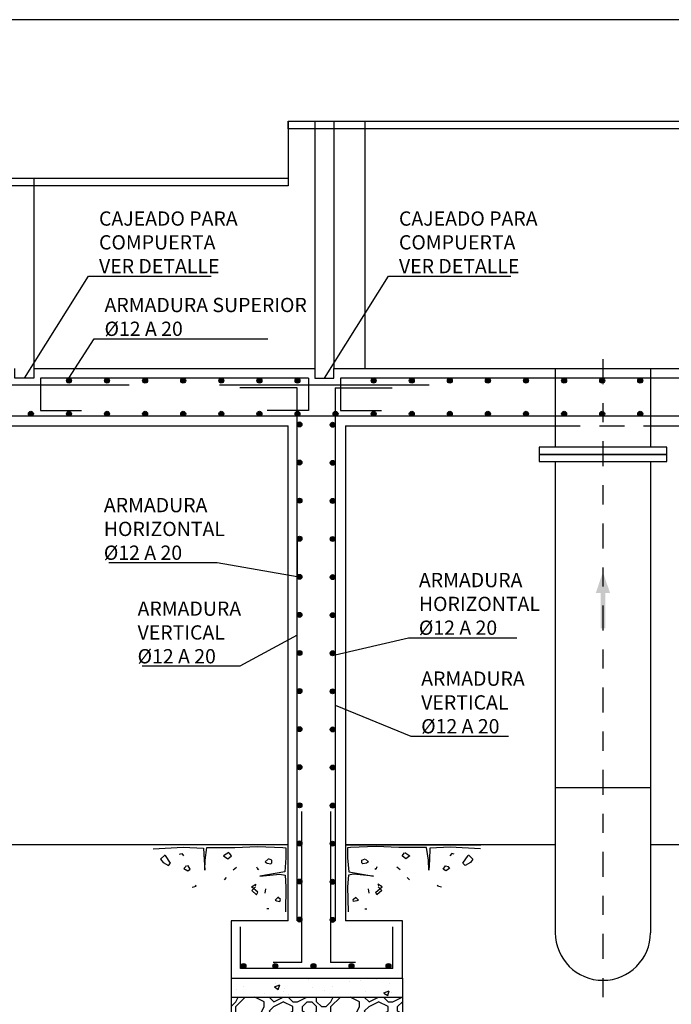
# Model space of a CAD drawing. Units: metres. Extents: x 15 to 284, y -19 to 48.
# Drawn here: x 214 to 218, y 18 to 24 of the extents above; entities that cross this region are included whole.
import ezdxf
from ezdxf import colors
from ezdxf.entities.mleader import LeaderData, LeaderLine
from ezdxf.math import Vec2, Vec3

# ---------------------------------------------------------------- set-up
doc = ezdxf.new("R2010")
doc.units = ezdxf.units.M
doc.header["$LTSCALE"] = 0.2625
doc.header["$MEASUREMENT"] = 0
doc.linetypes.add('TRAZO_Y_PUNTO', pattern=[1, 0.5, -0.25, 0, -0.25])
doc.linetypes.add('TRAZOS', pattern=[0.75, 0.5, -0.25])
doc.layers.get('Defpoints').update_dxf_attribs({"color": 1})
for name, color, linetype in [('01_Armadura General', 170, 'Continuous'), ('02_Esperas', 240, 'Continuous'), ('ARMADURAS', 2, 'Continuous')]:
    doc.layers.add(name, color=color, linetype=linetype)
doc.styles.add('cotas', font='simplex.shx', dxfattribs={"width": 0.8, "height": 0.075})

# ---------------------------------------------------------------- blocks, each defined once
blk = doc.blocks.new('_None')
blk = doc.blocks.new('Flecha2')
at = {"color": 0}
for points in [[(0, 0.00025), (0, -0.00025), (0.0037, 0.00025), (0.0037, -0.00025)], [(0.0037, 0.00075), (0.0059, 0), (0.0037, 0.00075), (0.0037, -0.00075)]]:
    blk.add_solid(points, dxfattribs=at)
blk = doc.blocks.new('Terrenoi')
at = {"color": 6, "lineweight": -2}
blk.add_line((0, 0), (-0.9475, 0), dxfattribs=at)
at = {"color": 1, "lineweight": -2}
for p, q in [((-0.9452, -0.0278), (-0.735, -0.0174)), ((-0.735, -0.0174), (-0.5922, -0.0252)), ((-0.5922, -0.0252), (-0.5896, -0.1057)), ((-0.5818, -0.1083), (-0.5689, -0.02)), ((-0.5689, -0.02), (-0.3742, -0.02)), ((-0.3742, -0.02), (-0.2159, -0.0122)), ((-0.2159, -0.0122), (-0.0368, -0.02)), ((-0.0368, -0.02), (-0.0161, -0.0226)), ((-0.0161, -0.0226), (-0.0161, -0.0927)), ((-0.5896, -0.1057), (-0.5844, -0.1784)), ((-0.5844, -0.1784), (-0.5818, -0.1083)), ((-0.0161, -0.0927), (-0.0238, -0.1888)), ((-0.0238, -0.1888), (-0.1977, -0.22)), ((-0.1977, -0.22), (-0.0576, -0.207)), ((-0.0576, -0.207), (-0.0212, -0.2122)), ((-0.0212, -0.2122), (-0.0161, -0.2953)), ((-0.0161, -0.2953), (-0.0186, -0.4693))]:
    blk.add_line(p, q, dxfattribs=at)
at = {"color": 3, "lineweight": -2}
for p, q in [((-0.7609, -0.0667), (-0.7454, -0.0615)), ((-0.7454, -0.0615), (-0.7324, -0.0771)), ((-0.3846, -0.1758), (-0.3612, -0.1576)), ((-0.2211, -0.155), (-0.2133, -0.1732)), ((-0.2133, -0.1732), (-0.2055, -0.168)), ((-0.6727, -0.2979), (-0.6441, -0.2901)), ((-0.6441, -0.2901), (-0.6493, -0.2823)), ((-0.0732, -0.3706), (-0.0913, -0.3888)), ((-0.0913, -0.3888), (-0.0809, -0.394)), ((-0.0809, -0.394), (-0.0576, -0.3966)), ((-0.055, -0.3836), (-0.0732, -0.368)), ((-0.0576, -0.3966), (-0.055, -0.3836))]:
    blk.add_line(p, q, dxfattribs=at)
at = {"color": 2, "lineweight": -2}
for p, q in [((-0.4157, -0.0537), (-0.4521, -0.0771)), ((-0.3976, -0.0771), (-0.4131, -0.0563)), ((-0.8621, -0.0719), (-0.8933, -0.1005)), ((-0.8933, -0.1005), (-0.8751, -0.1239)), ((-0.8751, -0.1239), (-0.8388, -0.1446)), ((-0.8232, -0.1291), (-0.8595, -0.0745)), ((-0.8388, -0.1446), (-0.8232, -0.1291)), ((-0.4521, -0.0771), (-0.4235, -0.0979)), ((-0.4235, -0.0979), (-0.3976, -0.0771)), ((-0.1406, -0.1005), (-0.1614, -0.1187)), ((-0.1614, -0.1187), (-0.1484, -0.1291)), ((-0.1484, -0.1291), (-0.1225, -0.1343)), ((-0.1147, -0.1083), (-0.138, -0.0979)), ((-0.1225, -0.1343), (-0.1147, -0.1265)), ((-0.1147, -0.1265), (-0.1147, -0.1083)), ((-0.7194, -0.155), (-0.7298, -0.1654)), ((-0.7298, -0.1654), (-0.7038, -0.1836)), ((-0.7012, -0.1472), (-0.722, -0.1524)), ((-0.7038, -0.1836), (-0.6857, -0.1706)), ((-0.6857, -0.1706), (-0.7012, -0.1472)), ((-0.4339, -0.2304), (-0.4495, -0.2459)), ((-0.2574, -0.2953), (-0.2263, -0.2771)), ((-0.2133, -0.3317), (-0.2574, -0.2953)), ((-0.2289, -0.2953), (-0.2548, -0.3213)), ((-0.2548, -0.3213), (-0.2211, -0.3498)), ((-0.2263, -0.2771), (-0.2341, -0.2875)), ((-0.2211, -0.3498), (-0.2133, -0.3317)), ((-0.1588, -0.3083), (-0.164, -0.3395)), ((-0.1361, -0.4492), (-0.1498, -0.4482))]:
    blk.add_line(p, q, dxfattribs=at)

msp = doc.modelspace()

# ---------------------------------------------------------------- hatches: boundary and pattern name
at = {"linetype": 'ByBlock', "lineweight": -2}
h = msp.add_hatch(dxfattribs=at)
h.set_pattern_fill('HORMIGON', color=1, scale=0.04, style=0)
h.set_pattern_definition([(50, (178.94933, 18.8448), (0.286904, -0.0251009), [0.03, -0.33]), (355, (178.94933, 18.8448), (-0.0555005, 0.3008769), [0.024, -0.264]), (100.4514, (178.97324, 18.84272), (0.2314038, 0.2757758), [0.025496, -0.2804568]), (46.1842, (178.94933, 18.9248), (0.4268964, -0.0662076), [0.045, -0.495]), (96.6356, (178.9849, 18.9193), (0.373865, 0.389647), [0.038244, -0.420685]), (351.1842, (178.94933, 18.9248), (0.373865, 0.3896474), [0.036, -0.396]), (21, (178.98933, 18.9048), (0.2387628, -0.1610476), [0.03, -0.33]), (326, (178.98933, 18.9048), (0.0973261, 0.29006), [0.024, -0.264]), (71.4514, (179.00922, 18.8914), (0.336089, 0.1290122), [0.025496, -0.2804568]), (37.5, (178.94933, 18.84481), (0.00486394, 0.13315754), [0, -0.2608, 0, -0.268, 0, -0.265]), (7.5, (178.94933, 18.84481), (0.1052278, 0.1577647), [0, -0.1528, 0, -0.2548, 0, -0.101]), (327.5, (178.86013, 18.84481), (0.21352897, -0.00902195), [0, -0.1, 0, -0.312, 0, -0.414]), (317.5, (178.82013, 18.84481), (0.2332745, 0.040042), [0, -0.13, 0, -0.2072, 0, -0.294])])
h.paths.add_polyline_path([(215.2254, 18.5448), (216.1254, 18.5448), (216.1254, 18.4448), (215.2254, 18.4448)])
h = msp.add_hatch(dxfattribs=at)
h.set_pattern_fill('MAMPOSTERIA', color=1, scale=0.5, style=0)
h.set_pattern_definition([(0, (178.94933, 18.8448), (0.5, 0.5), [0.05, -0.075, 0.025, -0.075, 0.025, -0.25]), (0, (179.19933, 18.8948), (0.5, 0.5), [0.025, -0.475]), (0, (179.04933, 18.9198), (0.5, 0.5), [0.025, -0.05, 0.025, -0.4]), (0, (179.29933, 18.9448), (0.5, 0.5), [0.05, -0.45]), (0, (179.34933, 18.9698), (0.5, 0.5), [0.025, -0.475]), (0, (179.19933, 19.0198), (0.5, 0.5), [0.05, -0.45]), (0, (178.94933, 19.0448), (0.5, 0.5), [0.025, -0.05, 0.025, -0.125, 0.075, -0.2]), (0, (179.29933, 19.0948), (0.5, 0.5), [0.05, -0.45]), (0, (178.99933, 19.1198), (0.5, 0.5), [0.05, -0.025, 0.025, -0.2, 0.025, -0.175]), (0, (178.97433, 19.1448), (0.5, 0.5), [0.025, -0.475]), (0, (179.14933, 19.1698), (0.5, 0.5), [0.025, -0.025, 0.025, -0.425]), (0, (179.07433, 19.1948), (0.5, 0.5), [0.025, -0.475]), (0, (179.39933, 19.2198), (0.5, 0.5), [0.025, -0.475]), (0, (179.17433, 19.2448), (0.5, 0.5), [0.025, -0.2, 0.025, -0.25]), (0, (179.17433, 19.2698), (0.5, 0.5), [0.05, -0.45]), (0, (179.27433, 19.2948), (0.5, 0.5), [0.05, -0.45]), (0, (178.97433, 19.3198), (0.5, 0.5), [0.025, -0.3, 0.05, -0.125]), (90, (178.94933, 19.0698), (-0.5, 0.5), [0.1, -0.1, 0.05, -0.25]), (90, (178.97433, 19.0698), (-0.5, 0.5), [0.025, -0.175, 0.05, -0.25]), (90, (178.99933, 18.9448), (-0.5, 0.5), [0.075, -0.425]), (90, (179.02433, 18.9448), (-0.5, 0.5), [0.05, -0.45]), (90, (179.04933, 18.8698), (-0.5, 0.5), [0.025, -0.3, 0.025, -0.025, 0.05, -0.075]), (90, (179.09933, 18.8698), (-0.5, 0.5), [0.025, -0.175, 0.025, -0.275]), (90, (179.12433, 19.0698), (-0.5, 0.5), [0.05, -0.075, 0.025, -0.025, 0.05, -0.275]), (90, (179.14933, 18.9698), (-0.5, 0.5), [0.05, -0.275, 0.025, -0.15]), (90, (179.17433, 18.8698), (-0.5, 0.5), [0.025, -0.025, 0.05, -0.4]), (90, (179.22433, 19.1948), (-0.5, 0.5), [0.025, -0.475]), (90, (179.24933, 19.1948), (-0.5, 0.5), [0.05, -0.05, 0.025, -0.025, 0.05, -0.3]), (90, (179.27433, 18.9698), (-0.5, 0.5), [0.025, -0.025, 0.025, -0.05, 0.025, -0.35]), (90, (179.34933, 19.1448), (-0.5, 0.5), [0.1, -0.4]), (90, (179.37433, 19.0948), (-0.5, 0.5), [0.1, -0.075, 0.05, -0.275]), (90, (179.39933, 18.8948), (-0.5, 0.5), [0.025, -0.075, 0.05, -0.35]), (90, (179.42433, 18.9448), (-0.5, 0.5), [0.075, -0.425]), (45, (179.14933, 18.8448), (3e-17, 0.5), [0.035355, -0.671752]), (45, (179.42433, 18.8698), (3e-17, 0.5), [0.035355, -0.6010418, 0.035355, -0.035355]), (45, (179.09933, 18.8948), (3e-17, 0.5), [0.035355, -0.28284, 0.035355, -0.3535568]), (45, (179.22433, 18.8948), (3e-17, 0.5), [0.035355, -0.5656868, 0.035355, -0.07071]), (45, (179.24933, 18.8948), (3e-17, 0.5), [0.07071, -0.28284, 0.07071, -0.2828468]), (45, (179.12433, 18.9448), (3e-17, 0.5), [0.03535, -0.3182, 0.03535, -0.03535, 0.03535, -0.2475068]), (45, (179.37433, 18.9698), (3e-17, 0.5), [0.035355, -0.035355, 0.035355, -0.6010418]), (45, (179.02433, 18.9948), (3e-17, 0.5), [0.035355, -0.42426, 0.035355, -0.2121368]), (45, (179.42433, 19.0448), (3e-17, 0.5), [0.03535, -0.03535, 0.03535, -0.14142, 0.03535, -0.4242868]), (45, (179.12433, 19.1198), (3e-17, 0.5), [0.035355, -0.671752]), (45, (178.99933, 19.1448), (3e-17, 0.5), [0.0707105, -0.636396]), (45, (178.94933, 19.1948), (3e-17, 0.5), [0.035355, -0.035355, 0.035355, -0.6010418]), (45, (179.22433, 19.2698), (3e-17, 0.5), [0.035355, -0.671752]), (45, (179.37433, 19.3198), (3e-17, 0.5), [0.035355, -0.671752]), (135, (179.17433, 18.8948), (3e-17, 0.5), [0.035355, -0.671752]), (135, (179.19933, 18.8948), (3e-17, 0.5), [0.035355, -0.671752]), (135, (179.04933, 18.9198), (3e-17, 0.5), [0.035355, -0.14142, 0.07071, -0.4596218]), (135, (178.94933, 18.9198), (3e-17, 0.5), [0.035355, -0.671752]), (135, (179.27433, 18.9948), (3e-17, 0.5), [0.035355, -0.2828427, 0.035355, -0.353554]), (135, (179.29933, 18.9948), (3e-17, 0.5), [0.03535, -0.21215, 0.03535, -0.2121, 0.03535, -0.1768068]), (135, (178.99933, 19.0198), (3e-17, 0.5), [0.035355, -0.671752]), (135, (179.39933, 19.0448), (3e-17, 0.5), [0.0707, -0.176775, 0.03535, -0.03535, 0.03535, -0.3535818]), (135, (179.07433, 19.1198), (3e-17, 0.5), [0.035355, -0.671752]), (135, (179.27433, 19.1198), (3e-17, 0.5), [0.0707105, -0.636396]), (135, (179.29933, 19.1198), (3e-17, 0.5), [0.035355, -0.671752]), (135, (179.14933, 19.1698), (3e-17, 0.5), [0.035355, -0.671752]), (135, (178.99933, 19.2448), (3e-17, 0.5), [0.035355, -0.671752]), (135, (179.39933, 19.2448), (3e-17, 0.5), [0.035355, -0.671752]), (26.56505, (178.99933, 18.8448), (0.5, 2e-10), [0.0559, -1.062134]), (26.56505, (178.94933, 18.8948), (0.5, 2e-10), [0.0559, -1.062134]), (26.56505, (178.94933, 18.9198), (0.5, 2e-10), [0.0559, -1.062134]), (26.56505, (179.07433, 18.9198), (0.5, 2e-10), [0.0559, -1.062134]), (26.56505, (179.04933, 19.0198), (0.5, 2e-10), [0.0559, -1.062134]), (26.56505, (179.04933, 19.0448), (0.5, 2e-10), [0.0559, -1.062134]), (26.56505, (179.14933, 19.1448), (0.5, 2e-10), [0.0559, -1.062134]), (26.56505, (179.17433, 19.1698), (0.5, 2e-10), [0.0559, -1.062134]), (26.56505, (178.97433, 19.2198), (0.5, 2e-10), [0.0559, -1.062134]), (26.56505, (179.12433, 19.2198), (0.5, 2e-10), [0.0559, -1.062134]), (63.43495, (179.37433, 18.8448), (3e-11, 0.5), [0.0559, -1.062134]), (63.43495, (179.24933, 18.9198), (3e-11, 0.5), [0.0559, -1.062134]), (63.43495, (179.17433, 18.9698), (3e-11, 0.5), [0.0559, -1.062134]), (63.43495, (179.24933, 19.0448), (3e-11, 0.5), [0.0559, -1.062134]), (63.43495, (179.27433, 19.0448), (3e-11, 0.5), [0.0559, -1.062134]), (63.43495, (179.09933, 19.1198), (3e-11, 0.5), [0.0559, -1.062134]), (63.43495, (179.04933, 19.1448), (3e-11, 0.5), [0.0559, -1.062134]), (63.43495, (179.24933, 19.2448), (3e-11, 0.5), [0.0559, -1.062134]), (63.43495, (179.04933, 19.2948), (3e-11, 0.5), [0.0559, -1.062134]), (116.56505, (178.97433, 19.1448), (-2e-10, 0.5), [0.0559, -1.062134]), (116.56505, (179.27433, 19.1448), (-2e-10, 0.5), [0.0559, -1.062134]), (116.56505, (178.94933, 19.1698), (-2e-10, 0.5), [0.0559, -1.062134]), (116.56505, (179.34933, 19.2448), (-2e-10, 0.5), [0.0559, -1.062134]), (116.56505, (179.02433, 19.2698), (-2e-10, 0.5), [0.0559, -1.062134]), (116.56505, (179.12433, 19.2948), (-2e-10, 0.5), [0.0559, -1.062134]), (153.43495, (179.14933, 18.8448), (-0.5, 2e-10), [0.0559, -1.062134]), (153.43495, (179.04933, 18.8948), (-0.5, 2e-10), [0.0559, -1.062134]), (153.43495, (179.39933, 18.9198), (-0.5, 2e-10), [0.0559, -1.062134]), (153.43495, (179.34933, 18.9698), (-0.5, 2e-10), [0.0559, -1.062134]), (153.43495, (179.14933, 19.0198), (-0.5, 2e-10), [0.0559, -1.062134]), (153.43495, (179.02433, 19.0448), (-0.5, 2e-10), [0.0559, -1.062134]), (153.43495, (179.17433, 19.0448), (-0.5, 2e-10), [0.0559, -1.062134]), (153.43495, (179.09933, 19.0948), (-0.5, 2e-10), [0.0559, -1.062134]), (153.43495, (179.09933, 19.2198), (-0.5, 2e-10), [0.0559, -1.062134]), (153.43495, (178.94933, 19.3198), (-0.5, 2e-10), [0.0559, -1.062134]), (153.43495, (179.24933, 19.3198), (-0.5, 2e-10), [0.0559, -1.062134]), (153.43495, (179.29933, 19.3198), (-0.5, 2e-10), [0.0559, -1.062134])])
h.paths.add_polyline_path([(215.2254, 18.4448), (216.1254, 18.4448), (216.1254, 18.2948), (215.2254, 18.2948)])
at = {"layer": 'ARMADURAS'}
h = msp.add_hatch(color=256, dxfattribs=at)
edge = h.paths.add_edge_path()
edge.add_arc((216.9741, 21.6819), 0.013, -180, 180, ccw=False)
h = msp.add_hatch(color=256, dxfattribs=at)
edge = h.paths.add_edge_path()
edge.add_arc((217.1741, 21.6819), 0.013, -180, 180, ccw=False)
h = msp.add_hatch(color=256, dxfattribs=at)
edge = h.paths.add_edge_path()
edge.add_arc((217.3741, 21.6819), 0.013, -180, 180, ccw=False)
h = msp.add_hatch(color=256, dxfattribs=at)
edge = h.paths.add_edge_path()
edge.add_arc((214.1741, 21.5078), 0.013, -180, 180, ccw=False)
h = msp.add_hatch(color=256, dxfattribs=at)
edge = h.paths.add_edge_path()
edge.add_arc((215.7741, 21.5078), 0.013, -180, 180, ccw=False)
h = msp.add_hatch(color=256, dxfattribs=at)
edge = h.paths.add_edge_path()
edge.add_arc((215.9741, 21.5078), 0.013, -180, 180, ccw=False)
h = msp.add_hatch(color=256, dxfattribs=at)
edge = h.paths.add_edge_path()
edge.add_arc((216.1741, 21.5078), 0.013, -180, 180, ccw=False)
h = msp.add_hatch(color=256, dxfattribs=at)
edge = h.paths.add_edge_path()
edge.add_arc((216.3741, 21.5078), 0.013, -180, 180, ccw=False)
h = msp.add_hatch(color=256, dxfattribs=at)
edge = h.paths.add_edge_path()
edge.add_arc((216.5741, 21.5078), 0.013, -180, 180, ccw=False)
h = msp.add_hatch(color=256, dxfattribs=at)
edge = h.paths.add_edge_path()
edge.add_arc((216.7741, 21.5078), 0.013, -180, 180, ccw=False)
h = msp.add_hatch(color=256, dxfattribs=at)
edge = h.paths.add_edge_path()
edge.add_arc((216.9741, 21.5078), 0.013, -180, 180, ccw=False)
h = msp.add_hatch(color=256, dxfattribs=at)
edge = h.paths.add_edge_path()
edge.add_arc((217.1741, 21.5078), 0.013, -180, 180, ccw=False)
h = msp.add_hatch(color=256, dxfattribs=at)
edge = h.paths.add_edge_path()
edge.add_arc((217.3741, 21.5078), 0.013, -180, 180, ccw=False)
h = msp.add_hatch(color=256, dxfattribs=at)
edge = h.paths.add_edge_path()
edge.add_arc((215.5846, 21.4517), 0.013, -180, 180, ccw=False)
h = msp.add_hatch(color=256, dxfattribs=at)
edge = h.paths.add_edge_path()
edge.add_arc((215.7587, 21.4502), 0.013, -180, 180, ccw=False)
h = msp.add_hatch(color=256, dxfattribs=at)
edge = h.paths.add_edge_path()
edge.add_arc((215.5846, 21.2517), 0.013, -180, 180, ccw=False)
h = msp.add_hatch(color=256, dxfattribs=at)
edge = h.paths.add_edge_path()
edge.add_arc((215.7587, 21.2502), 0.013, -180, 180, ccw=False)
h = msp.add_hatch(color=256, dxfattribs=at)
edge = h.paths.add_edge_path()
edge.add_arc((215.7587, 21.0502), 0.013, -180, 180, ccw=False)
h = msp.add_hatch(color=256, dxfattribs=at)
edge = h.paths.add_edge_path()
edge.add_arc((215.7587, 20.8502), 0.013, -180, 180, ccw=False)
h = msp.add_hatch(color=256, dxfattribs=at)
edge = h.paths.add_edge_path()
edge.add_arc((215.5846, 19.8517), 0.013, -180, 180, ccw=False)
h = msp.add_hatch(color=256, dxfattribs=at)
edge = h.paths.add_edge_path()
edge.add_arc((215.5846, 19.6517), 0.013, -180, 180, ccw=False)
h = msp.add_hatch(color=256, dxfattribs=at)
edge = h.paths.add_edge_path()
edge.add_arc((215.5846, 19.4517), 0.013, -180, 180, ccw=False)
h = msp.add_hatch(color=256, dxfattribs=at)
edge = h.paths.add_edge_path()
edge.add_arc((215.7587, 19.4502), 0.013, -180, 180, ccw=False)
h = msp.add_hatch(color=256, dxfattribs=at)
edge = h.paths.add_edge_path()
edge.add_arc((215.5846, 19.2517), 0.013, -180, 180, ccw=False)
h = msp.add_hatch(color=256, dxfattribs=at)
edge = h.paths.add_edge_path()
edge.add_arc((215.7587, 19.2502), 0.013, -180, 180, ccw=False)
h = msp.add_hatch(color=256, dxfattribs=at)
edge = h.paths.add_edge_path()
edge.add_arc((215.5846, 19.0517), 0.013, -180, 180, ccw=False)
h = msp.add_hatch(color=256, dxfattribs=at)
edge = h.paths.add_edge_path()
edge.add_arc((215.7587, 19.0502), 0.013, -180, 180, ccw=False)
h = msp.add_hatch(color=256, dxfattribs=at)
edge = h.paths.add_edge_path()
edge.add_arc((215.5846, 18.8517), 0.013, -180, 180, ccw=False)
h = msp.add_hatch(color=256, dxfattribs=at)
edge = h.paths.add_edge_path()
edge.add_arc((215.7587, 18.8502), 0.013, -180, 180, ccw=False)
h = msp.add_hatch(color=256, dxfattribs=at)
edge = h.paths.add_edge_path()
edge.add_arc((215.2905, 18.6078), 0.013, -180, 180, ccw=False)
h = msp.add_hatch(color=256, dxfattribs=at)
edge = h.paths.add_edge_path()
edge.add_arc((215.4576, 18.6078), 0.013, -180, 180, ccw=False)
h = msp.add_hatch(color=256, dxfattribs=at)
edge = h.paths.add_edge_path()
edge.add_arc((215.6576, 18.6078), 0.013, -180, 180, ccw=False)
h = msp.add_hatch(color=256, dxfattribs=at)
edge = h.paths.add_edge_path()
edge.add_arc((215.8576, 18.6078), 0.013, -180, 180, ccw=False)
h = msp.add_hatch(color=256, dxfattribs=at)
edge = h.paths.add_edge_path()
edge.add_arc((216.0523, 18.6078), 0.013, -180, 180, ccw=False)

# ---------------------------------------------------------------- linework, layer by layer
at = {"color": 1, "linetype": 'TRAZO_Y_PUNTO', "lineweight": -2}
msp.add_line((217.1779, 21.7948), (217.1779, 18.4243), dxfattribs=at)
at = {"color": 6, "linetype": 'ByBlock', "lineweight": -2}
for p, q in [((216.9279, 21.7448), (216.9279, 21.4448)), ((217.4279, 21.7448), (217.4279, 21.4448)), ((215.5254, 18.8448), (215.2254, 18.8448)), ((215.2254, 18.8448), (215.2254, 18.5448)), ((216.1254, 18.8448), (215.8254, 18.8448)), ((216.1254, 18.5448), (216.1254, 18.8448)), ((215.2254, 18.5448), (216.1254, 18.5448))]:
    msp.add_line(p, q, dxfattribs=at)
at = {"color": 2, "linetype": 'ByBlock', "lineweight": -2}
msp.add_line((216.9279, 21.7448), (217.4279, 21.7448), dxfattribs=at)
at = {"color": 2, "linetype": 'Continuous', "lineweight": -2}
for p, q in [((216.9279, 21.4448), (216.9279, 21.3328)), ((217.4279, 21.4448), (217.4279, 21.3328)), ((216.9279, 21.2568), (216.9279, 19.5448)), ((217.4279, 21.2568), (217.4279, 19.5448))]:
    msp.add_line(p, q, dxfattribs=at)
at = {"color": 1, "linetype": 'TRAZOS', "lineweight": -2}
msp.add_line((216.9279, 21.4448), (217.4279, 21.4448), dxfattribs=at)
at = {"color": 1, "linetype": 'ByBlock', "lineweight": -2}
for p, q in [((215.2254, 18.5448), (215.2254, 18.4448)), ((216.1254, 18.5448), (216.1254, 18.4448)), ((215.2254, 18.4448), (216.1254, 18.4448)), ((215.2254, 18.4448), (215.2254, 18.2948)), ((216.1254, 18.4448), (216.1254, 18.2948))]:
    msp.add_line(p, q, dxfattribs=at)
for points in [[(215.5254, 23.0448), (218.4679, 23.0448), (218.4679, 23.0048), (215.5254, 23.0048)], [(212.8879, 22.7448), (215.5254, 22.7448), (215.5254, 22.7048), (212.8879, 22.7048)]]:
    msp.add_lwpolyline(points, close=True, dxfattribs=at)
msp.add_lwpolyline([(215.5254, 23.0448), (215.5254, 22.7448)], dxfattribs=at)
at = {"color": 2, "linetype": 'ByBlock', "lineweight": -2}
msp.add_lwpolyline([(215.6654, 23.0448), (215.6654, 21.7448)], dxfattribs=at)
at = {"color": 6, "linetype": 'ByBlock', "lineweight": -2}
for points in [[(217.4279, 21.7448), (218.4279, 21.7448)], [(213.6779, 21.4448), (215.5254, 21.4448)], [(215.8254, 21.4448), (216.9279, 21.4448)], [(217.4279, 21.4448), (219.2779, 21.4448)], [(215.5254, 19.2448), (212.9279, 19.2448)], [(216.9279, 19.2448), (215.8254, 19.2448)], [(219.2779, 19.2448), (217.4279, 19.2448)]]:
    msp.add_lwpolyline(points, dxfattribs=at)
at = {"color": 2, "linetype": 'Continuous', "lineweight": -2}
for points in [[(216.8429, 21.3328), (216.8429, 21.2948), (217.5129, 21.2948), (217.5129, 21.3328)], [(216.8429, 21.2948), (216.8429, 21.2568), (217.5129, 21.2568), (217.5129, 21.2948)]]:
    msp.add_lwpolyline(points, close=True, dxfattribs=at)
for points in [[(216.9279, 19.5448), (217.4279, 19.5448)], [(216.9279, 19.5448), (216.9279, 18.7828)], [(217.4279, 19.5448), (217.4279, 18.7828)]]:
    msp.add_lwpolyline(points, dxfattribs=at)
msp.add_arc((217.1779, 18.7828), 0.25, 180, 0, dxfattribs=at)
at = {"layer": '01_Armadura General'}
for p, q in [((215.7992, 21.5253), (216.0154, 21.5253)), ((215.2754, 18.5948), (215.2754, 18.8131)), ((216.0754, 18.5948), (216.0754, 18.8131)), ((216.0754, 18.5948), (215.2754, 18.5948))]:
    msp.add_line(p, q, dxfattribs=at)
for points in [[(215.6316, 21.6948), (214.2242, 21.6948)], [(220.3279, 21.6948), (215.7992, 21.6948)], [(215.5716, 21.6448), (215.2716, 21.6448)], [(215.5716, 18.8448), (215.5716, 21.6448)], [(215.7716, 21.6448), (215.7716, 18.8448)], [(215.7716, 21.6448), (216.0716, 21.6448)], [(220.3279, 21.4948), (212.9279, 21.4948)]]:
    msp.add_lwpolyline(points, dxfattribs=at)
at = {"layer": '02_Esperas'}
for points in [[(215.5966, 18.6271), (215.5966, 19.4198)], [(215.7466, 19.4198), (215.7466, 18.6271)], [(215.5966, 18.6271), (215.4466, 18.6271)], [(215.8791, 18.6271), (215.7466, 18.6271)]]:
    msp.add_lwpolyline(points, dxfattribs=at)
at = {"layer": 'ARMADURAS'}
for centre in [(216.9741, 21.6819), (217.1741, 21.6819), (217.3741, 21.6819), (214.1741, 21.5078), (215.7741, 21.5078), (215.9741, 21.5078), (216.1741, 21.5078), (216.3741, 21.5078), (216.5741, 21.5078), (216.7741, 21.5078), (216.9741, 21.5078), (217.1741, 21.5078), (217.3741, 21.5078), (215.5846, 21.4517), (215.7587, 21.4502), (215.5846, 21.2517), (215.7587, 21.2502), (215.7587, 21.0502), (215.7587, 20.8502), (215.5846, 19.8517), (215.5846, 19.6517), (215.5846, 19.4517), (215.7587, 19.4502), (215.5846, 19.2517), (215.7587, 19.2502), (215.5846, 19.0517), (215.7587, 19.0502), (215.5846, 18.8517), (215.7587, 18.8502), (215.2905, 18.6078), (215.4576, 18.6078), (215.6576, 18.6078), (215.8576, 18.6078), (216.0523, 18.6078)]:
    msp.add_circle(centre, 0.013, dxfattribs=at)
at = {"layer": 'Defpoints', "color": 0, "linetype": 'ByBlock', "lineweight": -2}
msp.add_lwpolyline([(224.7863, 23.5773), (194.973, 23.5773), (194.973, 3.3643), (224.7863, 3.3643), (224.7863, 23.5773)], dxfattribs=at)

# ---------------------------------------------------------------- block references
at = {"xscale": -50, "yscale": 50, "zscale": 80.00000000000001, "rotation": 270}
msp.add_blockref('Flecha2', (217.1779, 20.3817), dxfattribs=at)
at = {"color": 6, "linetype": 'ByBlock', "lineweight": -2, "yscale": 0.75, "zscale": 0.75}
for p, xscale in [((215.5254, 19.2448), 0.75), ((215.8254, 19.2448), -0.75)]:
    msp.add_blockref('Terrenoi', p, dxfattribs=dict(at, xscale=xscale))

# ---------------------------------------------------------------- next in the draw order: leaders
at = {"color": 1}
ml = msp.add_multileader_mtext('Standard', dxfattribs=at)
ml.set_content('CAJEADO PARA\\PCOMPUERTA\\PVER DETALLE', color=1, style='cotas')
ml.set_leader_properties()
ml.set_arrow_properties(name='NONE')
ml.build(insert=Vec2(0, 0))
ml.multileader.update_dxf_attribs({"text_left_attachment_type": 5, "text_right_attachment_type": 5, "dogleg_length": 0.00953, "arrow_head_size": 0.0844})
ctx = ml.context
ctx.base_point, ctx.char_height, ctx.arrow_head_size, ctx.landing_gap_size, ctx.plane_origin = Vec3(216.0619, 22.2306), 0.075, 0.0844, 0.045, Vec3(218.9913, 11.8922)
ctx.left_attachment, ctx.right_attachment = 5, 5
notes = []
notes.append((ctx, [(1, (1, 1, 0), (216.0524, 22.2306), (1, 0), 0.00953, [(0, [(215.7154, 21.6948)], 0, [])])]))
ctx.mtext.insert = Vec3(216.1069, 22.5706)
ctx.mtext.has_bg_fill, ctx.mtext.bg_color, ctx.mtext.bg_scale_factor, ctx.mtext.bg_transparency, ctx.mtext.use_window_bg_color = 1, -1023410167, 1.5, 0, 1
ml = msp.add_multileader_mtext('Standard', dxfattribs=at)
ml.set_content('ARMADURA SUPERIOR\\P%%C12 A 20', color=1, style='cotas')
ml.set_leader_properties()
ml.set_arrow_properties(name='NONE')
ml.build(insert=Vec2(0, 0))
ml.multileader.update_dxf_attribs({"text_left_attachment_type": 5, "text_right_attachment_type": 5, "dogleg_length": 0.00953, "arrow_head_size": 0.0844})
ctx = ml.context
ctx.base_point, ctx.char_height, ctx.arrow_head_size, ctx.landing_gap_size, ctx.plane_origin = Vec3(214.5158, 21.9017), 0.075, 0.0844, 0.045, Vec3(213.6455, 11.0892)
ctx.left_attachment, ctx.right_attachment = 5, 5
notes.append((ctx, [(0, (1, 1, 0), (214.5063, 21.9017), (1, 0), 0.00953, [(0, [(214.6753, 21.6948), (214.3741, 21.6948)], 0, [])])]))
ctx.mtext.insert = Vec3(214.5608, 22.1167)
ctx.mtext.has_bg_fill, ctx.mtext.bg_color, ctx.mtext.bg_scale_factor, ctx.mtext.bg_transparency, ctx.mtext.use_window_bg_color = 1, -1023410167, 1.5, 0, 1
ml = msp.add_multileader_mtext('Standard', dxfattribs=at)
ml.set_content('ARMADURA \\PVERTICAL\\P%%C12 A 20', color=1, style='cotas')
ml.set_leader_properties()
ml.set_arrow_properties(name='NONE')
ml.build(insert=Vec2(0, 0))
ml.multileader.update_dxf_attribs({"text_left_attachment_type": 5, "text_right_attachment_type": 5, "dogleg_length": 0.00953, "arrow_head_size": 0.0844})
ctx = ml.context
ctx.base_point, ctx.char_height, ctx.arrow_head_size, ctx.landing_gap_size, ctx.plane_origin = Vec3(214.6894, 20.182), 0.075, 0.0844, 0.045, Vec3(215.9514, 9.197)
ctx.left_attachment, ctx.right_attachment = 5, 5
notes.append((ctx, [(1, (1, 1, 0), (215.2718, 20.182), (-1, 0), 0.00953, [(1, [(215.5716, 20.3457)], 0, [])])]))
ctx.mtext.insert = Vec3(214.7344, 20.522)
ctx.mtext.has_bg_fill, ctx.mtext.bg_color, ctx.mtext.bg_scale_factor, ctx.mtext.bg_transparency, ctx.mtext.use_window_bg_color = 1, -1023410167, 1.5, 0, 1
ml = msp.add_multileader_mtext('Standard', dxfattribs=at)
ml.set_content('ARMADURA \\PVERTICAL\\P%%C12 A 20', color=1, style='cotas')
ml.set_leader_properties()
ml.set_arrow_properties(name='NONE')
ml.build(insert=Vec2(0, 0))
ml.multileader.update_dxf_attribs({"text_left_attachment_type": 5, "text_right_attachment_type": 5, "dogleg_length": 0.00953, "arrow_head_size": 0.0844})
ctx = ml.context
ctx.base_point, ctx.char_height, ctx.arrow_head_size, ctx.landing_gap_size, ctx.plane_origin = Vec3(216.1786, 19.8145), 0.075, 0.0844, 0.045, Vec3(215.2985, 8.8295)
ctx.left_attachment, ctx.right_attachment = 5, 5
notes.append((ctx, [(1, (1, 1, 0), (216.1691, 19.8145), (1, 0), 0.00953, [(1, [(215.7719, 19.9782)], 0, [])])]))
ctx.mtext.insert = Vec3(216.2236, 20.1545)
ctx.mtext.has_bg_fill, ctx.mtext.bg_color, ctx.mtext.bg_scale_factor, ctx.mtext.bg_transparency, ctx.mtext.use_window_bg_color = 1, -1023410167, 1.5, 0, 1
for ctx, leaders in notes:
    for number, flags, end, landing, length, lines in leaders:
        leader = LeaderData()
        leader.index, (leader.has_last_leader_line, leader.has_dogleg_vector, leader.attachment_direction) = number, flags
        leader.last_leader_point, leader.dogleg_vector, leader.dogleg_length = Vec3(end), Vec3(landing), length
        for number, points, colour, breaks in lines:
            line = LeaderLine()
            line.index, line.vertices, line.color, line.breaks = number, Vec3.list(points), colors.encode_raw_color(colour), breaks
            leader.lines.append(line)
        ctx.leaders.append(leader)

# ---------------------------------------------------------------- next in the draw order: hatches: boundary and pattern name
at = {"layer": 'ARMADURAS'}
h = msp.add_hatch(color=256, dxfattribs=at)
edge = h.paths.add_edge_path()
edge.add_arc((215.3741, 21.6819), 0.013, -180, 180, ccw=False)
h = msp.add_hatch(color=256, dxfattribs=at)
edge = h.paths.add_edge_path()
edge.add_arc((215.5741, 21.6819), 0.013, -180, 180, ccw=False)
h = msp.add_hatch(color=256, dxfattribs=at)
edge = h.paths.add_edge_path()
edge.add_arc((215.9741, 21.6819), 0.013, -180, 180, ccw=False)
h = msp.add_hatch(color=256, dxfattribs=at)
edge = h.paths.add_edge_path()
edge.add_arc((216.1741, 21.6819), 0.013, -180, 180, ccw=False)
h = msp.add_hatch(color=256, dxfattribs=at)
edge = h.paths.add_edge_path()
edge.add_arc((216.3741, 21.6819), 0.013, -180, 180, ccw=False)
h = msp.add_hatch(color=256, dxfattribs=at)
edge = h.paths.add_edge_path()
edge.add_arc((216.5741, 21.6819), 0.013, -180, 180, ccw=False)
h = msp.add_hatch(color=256, dxfattribs=at)
edge = h.paths.add_edge_path()
edge.add_arc((216.7741, 21.6819), 0.013, -180, 180, ccw=False)
h = msp.add_hatch(color=256, dxfattribs=at)
edge = h.paths.add_edge_path()
edge.add_arc((214.3741, 21.5078), 0.013, -180, 180, ccw=False)
h = msp.add_hatch(color=256, dxfattribs=at)
edge = h.paths.add_edge_path()
edge.add_arc((214.5741, 21.5078), 0.013, -180, 180, ccw=False)
h = msp.add_hatch(color=256, dxfattribs=at)
edge = h.paths.add_edge_path()
edge.add_arc((214.7741, 21.5078), 0.013, -180, 180, ccw=False)
h = msp.add_hatch(color=256, dxfattribs=at)
edge = h.paths.add_edge_path()
edge.add_arc((214.9741, 21.5078), 0.013, -180, 180, ccw=False)
h = msp.add_hatch(color=256, dxfattribs=at)
edge = h.paths.add_edge_path()
edge.add_arc((215.1741, 21.5078), 0.013, -180, 180, ccw=False)
h = msp.add_hatch(color=256, dxfattribs=at)
edge = h.paths.add_edge_path()
edge.add_arc((215.3741, 21.5078), 0.013, -180, 180, ccw=False)
h = msp.add_hatch(color=256, dxfattribs=at)
edge = h.paths.add_edge_path()
edge.add_arc((215.5741, 21.5078), 0.013, -180, 180, ccw=False)
h = msp.add_hatch(color=256, dxfattribs=at)
edge = h.paths.add_edge_path()
edge.add_arc((215.5846, 20.2517), 0.013, -180, 180, ccw=False)
h = msp.add_hatch(color=256, dxfattribs=at)
edge = h.paths.add_edge_path()
edge.add_arc((215.5846, 20.0517), 0.013, -180, 180, ccw=False)
h = msp.add_hatch(color=256, dxfattribs=at)
edge = h.paths.add_edge_path()
edge.add_arc((215.7587, 19.8502), 0.013, -180, 180, ccw=False)
h = msp.add_hatch(color=256, dxfattribs=at)
edge = h.paths.add_edge_path()
edge.add_arc((215.7587, 19.6502), 0.013, -180, 180, ccw=False)

# ---------------------------------------------------------------- next in the draw order: linework, layer by layer
at = {"color": 2, "linetype": 'ByBlock', "lineweight": -2}
for points in [[(215.7654, 23.0448), (215.7654, 21.7448)], [(215.9279, 23.0448), (215.9279, 21.7448)]]:
    msp.add_lwpolyline(points, dxfattribs=at)
at = {"color": 6, "linetype": 'ByBlock', "lineweight": -2}
for points in [[(215.6654, 21.7448), (215.6654, 21.6948), (215.7654, 21.6948), (215.7654, 21.7448)], [(215.7654, 21.7448), (216.9279, 21.7448)]]:
    msp.add_lwpolyline(points, dxfattribs=at)
at = {"layer": '01_Armadura General'}
for p, q in [((215.6316, 21.6948), (215.6316, 21.5253)), ((215.7992, 21.6948), (215.7992, 21.5253)), ((213.5904, 21.6599), (214.6904, 21.6599)), ((215.1654, 21.6599), (216.2654, 21.6599)), ((214.2242, 21.5253), (214.4404, 21.5253)), ((215.6316, 21.5253), (215.4154, 21.5253))]:
    msp.add_line(p, q, dxfattribs=at)
at = {"layer": 'ARMADURAS'}
for centre in [(215.3741, 21.6819), (215.5741, 21.6819), (215.9741, 21.6819), (216.1741, 21.6819), (216.3741, 21.6819), (216.5741, 21.6819), (216.7741, 21.6819), (214.3741, 21.5078), (214.5741, 21.5078), (214.7741, 21.5078), (214.9741, 21.5078), (215.1741, 21.5078), (215.3741, 21.5078), (215.5741, 21.5078), (215.5846, 20.2517), (215.5846, 20.0517), (215.7587, 19.8502), (215.7587, 19.6502)]:
    msp.add_circle(centre, 0.013, dxfattribs=at)

# ---------------------------------------------------------------- next in the draw order: leaders
at = {"color": 1}
ml = msp.add_multileader_mtext('Standard', dxfattribs=at)
ml.set_content('CAJEADO PARA\\PCOMPUERTA\\PVER DETALLE', color=1, style='cotas')
ml.set_leader_properties()
ml.set_arrow_properties(name='NONE')
ml.build(insert=Vec2(0, 0))
ml.multileader.update_dxf_attribs({"text_left_attachment_type": 5, "text_right_attachment_type": 5, "dogleg_length": 0.00953, "arrow_head_size": 0.0844})
ctx = ml.context
ctx.base_point, ctx.char_height, ctx.arrow_head_size, ctx.landing_gap_size, ctx.plane_origin = Vec3(214.4869, 22.2306), 0.075, 0.0844, 0.045, Vec3(217.4163, 11.8922)
ctx.left_attachment, ctx.right_attachment = 5, 5
notes = []
notes.append((ctx, [(1, (1, 1, 0), (214.4774, 22.2306), (1, 0), 0.00953, [(0, [(214.1404, 21.6948)], 0, [])])]))
ctx.mtext.insert = Vec3(214.5319, 22.5706)
ctx.mtext.has_bg_fill, ctx.mtext.bg_color, ctx.mtext.bg_scale_factor, ctx.mtext.bg_transparency, ctx.mtext.use_window_bg_color = 1, -1023410167, 1.5, 0, 1
ml = msp.add_multileader_mtext('Standard', dxfattribs=at)
ml.set_content('ARMADURA \\PHORIZONTAL\\P%%C12 A 20', color=1, style='cotas')
ml.set_leader_properties()
ml.set_arrow_properties(name='NONE')
ml.build(insert=Vec2(0, 0))
ml.multileader.update_dxf_attribs({"text_left_attachment_type": 5, "text_right_attachment_type": 5, "dogleg_length": 0.00953, "arrow_head_size": 0.0844})
ctx = ml.context
ctx.base_point, ctx.char_height, ctx.arrow_head_size, ctx.landing_gap_size, ctx.plane_origin = Vec3(214.5122, 20.7258), 0.075, 0.0844, 0.045, Vec3(215.9514, 9.927)
ctx.left_attachment, ctx.right_attachment = 5, 5
notes.append((ctx, [(2, (1, 1, 0), (215.1517, 20.7258), (-1, 0), 0.00953, [(0, [(215.5716, 20.8517), (215.5716, 20.6517)], 0, [])])]))
ctx.mtext.insert = Vec3(214.5572, 21.0658)
ctx.mtext.has_bg_fill, ctx.mtext.bg_color, ctx.mtext.bg_scale_factor, ctx.mtext.bg_transparency, ctx.mtext.use_window_bg_color = 1, -1023410167, 1.5, 0, 1
ml = msp.add_multileader_mtext('Standard', dxfattribs=at)
ml.set_content('ARMADURA \\PHORIZONTAL\\P%%C12 A 20', color=1, style='cotas')
ml.set_leader_properties()
ml.set_arrow_properties(name='NONE')
ml.build(insert=Vec2(0, 0))
ml.multileader.update_dxf_attribs({"text_left_attachment_type": 5, "text_right_attachment_type": 5, "dogleg_length": 0.00953, "arrow_head_size": 0.0844})
ctx = ml.context
ctx.base_point, ctx.char_height, ctx.arrow_head_size, ctx.landing_gap_size, ctx.plane_origin = Vec3(216.1665, 20.332), 0.075, 0.0844, 0.045, Vec3(215.2985, 9.7171)
ctx.left_attachment, ctx.right_attachment = 5, 5
notes.append((ctx, [(2, (1, 1, 0), (216.157, 20.332), (1, 0), 0.00953, [(0, [(215.7716, 20.4502), (215.7719, 20.2426)], 0, [])])]))
ctx.mtext.insert = Vec3(216.2115, 20.672)
ctx.mtext.has_bg_fill, ctx.mtext.bg_color, ctx.mtext.bg_scale_factor, ctx.mtext.bg_transparency, ctx.mtext.use_window_bg_color = 1, -1023410167, 1.5, 0, 1
for ctx, leaders in notes:
    for number, flags, end, landing, length, lines in leaders:
        leader = LeaderData()
        leader.index, (leader.has_last_leader_line, leader.has_dogleg_vector, leader.attachment_direction) = number, flags
        leader.last_leader_point, leader.dogleg_vector, leader.dogleg_length = Vec3(end), Vec3(landing), length
        for number, points, colour, breaks in lines:
            line = LeaderLine()
            line.index, line.vertices, line.color, line.breaks = number, Vec3.list(points), colors.encode_raw_color(colour), breaks
            leader.lines.append(line)
        ctx.leaders.append(leader)

# ---------------------------------------------------------------- next in the draw order: hatches: boundary and pattern name
at = {"layer": 'ARMADURAS'}
h = msp.add_hatch(color=256, dxfattribs=at)
edge = h.paths.add_edge_path()
edge.add_arc((214.3741, 21.6819), 0.013, -180, 180, ccw=False)
h = msp.add_hatch(color=256, dxfattribs=at)
edge = h.paths.add_edge_path()
edge.add_arc((214.5741, 21.6819), 0.013, -180, 180, ccw=False)
h = msp.add_hatch(color=256, dxfattribs=at)
edge = h.paths.add_edge_path()
edge.add_arc((214.7741, 21.6819), 0.013, -180, 180, ccw=False)
h = msp.add_hatch(color=256, dxfattribs=at)
edge = h.paths.add_edge_path()
edge.add_arc((214.9741, 21.6819), 0.013, -180, 180, ccw=False)
h = msp.add_hatch(color=256, dxfattribs=at)
edge = h.paths.add_edge_path()
edge.add_arc((215.1741, 21.6819), 0.013, -180, 180, ccw=False)
h = msp.add_hatch(color=256, dxfattribs=at)
edge = h.paths.add_edge_path()
edge.add_arc((215.5846, 21.0517), 0.013, -180, 180, ccw=False)
h = msp.add_hatch(color=256, dxfattribs=at)
edge = h.paths.add_edge_path()
edge.add_arc((215.5846, 20.8517), 0.013, -180, 180, ccw=False)
h = msp.add_hatch(color=256, dxfattribs=at)
edge = h.paths.add_edge_path()
edge.add_arc((215.5846, 20.6517), 0.013, -180, 180, ccw=False)
h = msp.add_hatch(color=256, dxfattribs=at)
edge = h.paths.add_edge_path()
edge.add_arc((215.7587, 20.6502), 0.013, -180, 180, ccw=False)
h = msp.add_hatch(color=256, dxfattribs=at)
edge = h.paths.add_edge_path()
edge.add_arc((215.5846, 20.4517), 0.013, -180, 180, ccw=False)
h = msp.add_hatch(color=256, dxfattribs=at)
edge = h.paths.add_edge_path()
edge.add_arc((215.7587, 20.4502), 0.013, -180, 180, ccw=False)
h = msp.add_hatch(color=256, dxfattribs=at)
edge = h.paths.add_edge_path()
edge.add_arc((215.7587, 20.2502), 0.013, -180, 180, ccw=False)
h = msp.add_hatch(color=256, dxfattribs=at)
edge = h.paths.add_edge_path()
edge.add_arc((215.7587, 20.0502), 0.013, -180, 180, ccw=False)

# ---------------------------------------------------------------- next in the draw order: linework, layer by layer
at = {"color": 2, "linetype": 'ByBlock', "lineweight": -2}
msp.add_lwpolyline([(214.1904, 22.7448), (214.1904, 21.7448)], dxfattribs=at)
at = {"color": 6, "linetype": 'ByBlock', "lineweight": -2}
for points in [[(214.1904, 21.7448), (214.1904, 21.6948), (214.0904, 21.6948), (214.0904, 21.7448)], [(214.1904, 21.7448), (215.6654, 21.7448)], [(215.5254, 18.8448), (215.5254, 21.4448)], [(215.8254, 21.4448), (215.8254, 18.8448)]]:
    msp.add_lwpolyline(points, dxfattribs=at)
at = {"layer": '01_Armadura General'}
msp.add_line((214.2242, 21.6948), (214.2242, 21.5253), dxfattribs=at)
at = {"layer": 'ARMADURAS'}
for centre in [(214.3741, 21.6819), (214.5741, 21.6819), (214.7741, 21.6819), (214.9741, 21.6819), (215.1741, 21.6819), (215.5846, 21.0517), (215.5846, 20.8517), (215.5846, 20.6517), (215.7587, 20.6502), (215.5846, 20.4517), (215.7587, 20.4502), (215.7587, 20.2502), (215.7587, 20.0502)]:
    msp.add_circle(centre, 0.013, dxfattribs=at)

doc.saveas('drawing.dxf')
